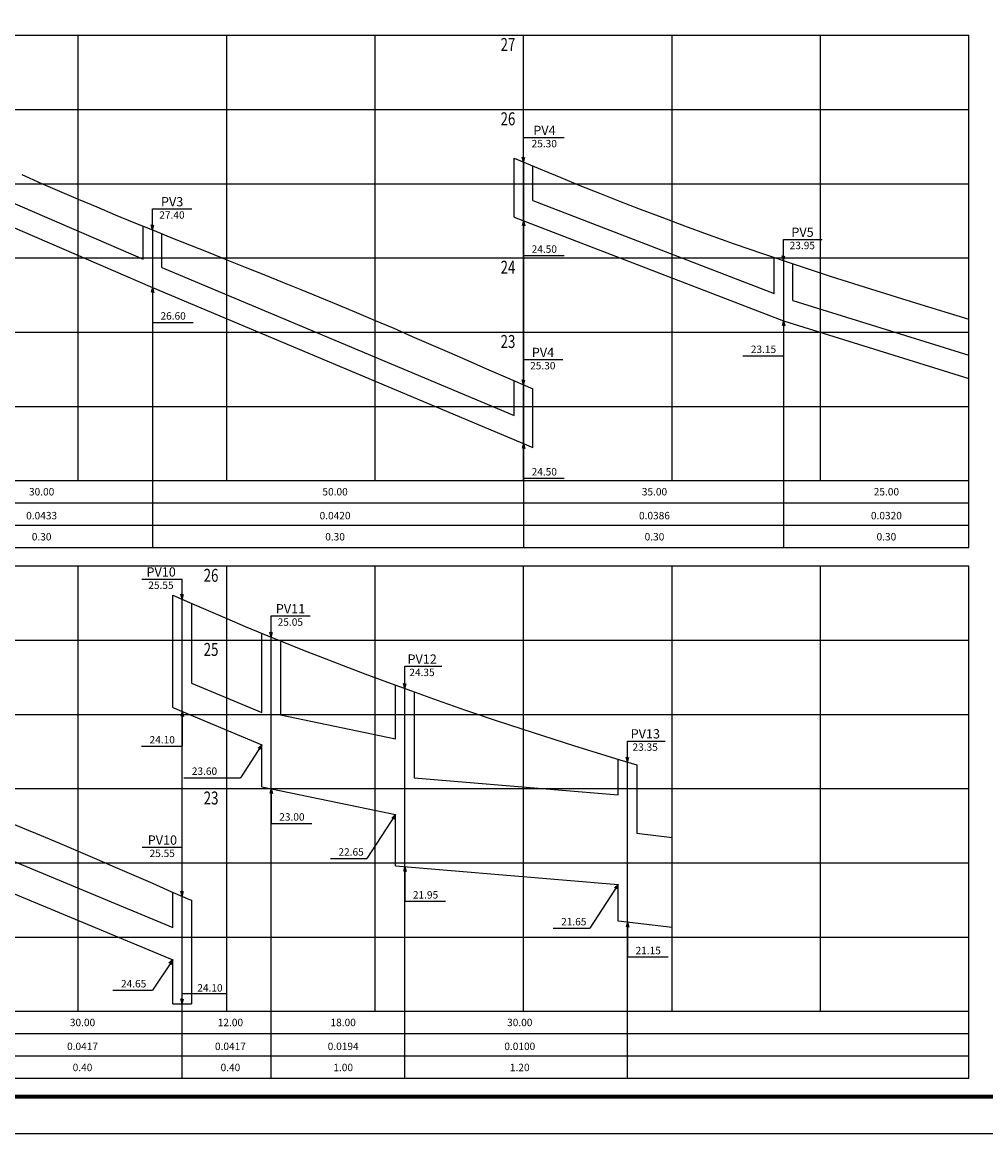
# Model space of a CAD drawing. Extents: x 349 to 2465, y -358 to 236.
# Drawn here: x 2012 to 2272, y -358 to -58 of the extents above; entities that cross this region are included whole.
import ezdxf
from ezdxf.enums import TextEntityAlignment as Align

# ---------------------------------------------------------------- set-up
doc = ezdxf.new("R2010")
doc.units = 0
doc.header["$MEASUREMENT"] = 0
doc.layers.get('0').update_dxf_attribs({"linetype": 'CONTINUOUS'})
for name, color, linetype in [('A-PRANC', 7, 'CONTINUOUS'), ('A-TEXTO-R120', 4, 'CONTINUOUS'), ('A-TEXTO-R80', 2, 'CONTINUOUS'), ('BALTAZAR_PIS_NOV99', 7, 'CONTINUOUS'), ('MALHAG', 7, 'CONTINUOUS'), ('PERFIL_DRENAGEM', 3, 'CONTINUOUS'), ('TN', 2, 'CONTINUOUS')]:
    doc.layers.add(name, color=color, linetype=linetype)
doc.styles.add('ROMANS', font='romans')

# ---------------------------------------------------------------- blocks, each defined once
blk = doc.blocks.new('A$C380D19B4')
at = {"layer": 'A-PRANC'}
blk.add_lwpolyline([(0, 0), (0, 594), (1025, 594), (1025, 0)], close=True, dxfattribs=at)
at = {"layer": 'A-PRANC', "const_width": 1}
blk.add_lwpolyline([(1015, 584), (25, 584), (25, 10), (1015, 10)], close=True, dxfattribs=at)
blk = doc.blocks.new('A$C6DCE379A')
at = {"layer": 'BALTAZAR_PIS_NOV99', "ltscale": 4000}
blk.add_blockref('A$C380D19B4', (0, 0), dxfattribs=at)
blk = doc.blocks.new('A$C08543C87')
at = {"layer": 'A-PRANC'}
blk.add_lwpolyline([(0, 0), (0, 594), (1025, 594), (1025, 0)], close=True, dxfattribs=at)

msp = doc.modelspace()

# ---------------------------------------------------------------- linework, layer by layer
at = {"layer": 'A-TEXTO-R80'}
for p, q in [((2147.435, -96.037), (2147.435, -89.438)), ((2147.435, -89.438), (2158.372, -89.438)), ((2147.435, -96.037), (2147.08, -94.693)), ((2147.435, -96.037), (2147.791, -94.693)), ((2047.435, -114.328), (2047.435, -108.674)), ((2047.435, -108.674), (2058.058, -108.674)), ((2047.435, -114.328), (2047.08, -112.984)), ((2047.435, -114.328), (2047.791, -112.984)), ((2147.435, -111.869), (2147.08, -113.213)), ((2147.435, -111.869), (2147.791, -113.213)), ((2147.435, -111.869), (2147.435, -121.238)), ((2217.435, -122.614), (2217.435, -116.884)), ((2217.435, -116.884), (2227.908, -116.884)), ((2147.435, -121.238), (2158.377, -121.238)), ((2217.435, -122.614), (2217.08, -121.27)), ((2217.435, -122.614), (2217.791, -121.27)), ((2047.435, -129.869), (2047.08, -131.213)), ((2047.435, -129.869), (2047.791, -131.213)), ((2047.435, -129.869), (2047.435, -139.238)), ((2047.435, -139.238), (2058.377, -139.238)), ((2217.435, -138.869), (2217.08, -140.213)), ((2217.435, -138.869), (2217.791, -140.213)), ((2217.435, -138.869), (2217.435, -148.238)), ((2147.435, -156.037), (2147.435, -149.271)), ((2147.435, -149.271), (2157.977, -149.271)), ((2206.493, -148.238), (2217.435, -148.238)), ((2147.435, -156.037), (2147.08, -154.693)), ((2147.435, -156.037), (2147.791, -154.693)), ((2147.435, -171.869), (2147.08, -173.213)), ((2147.435, -171.869), (2147.791, -173.213)), ((2147.435, -171.869), (2147.435, -181.238)), ((2147.435, -181.238), (2158.377, -181.238)), ((2044.581, -208.431), (2055.435, -208.431)), ((2055.435, -213.863), (2055.435, -208.431)), ((2055.435, -213.863), (2055.08, -212.519)), ((2055.435, -213.863), (2055.791, -212.519)), ((2079.435, -224.037), (2079.435, -218.35)), ((2079.435, -218.35), (2089.956, -218.35)), ((2079.435, -224.037), (2079.08, -222.693)), ((2079.435, -224.037), (2079.791, -222.693)), ((2115.435, -237.914), (2115.435, -231.912)), ((2115.435, -231.912), (2125.428, -231.912)), ((2115.435, -237.914), (2115.08, -236.57)), ((2115.435, -237.914), (2115.791, -236.57)), ((2055.435, -244.077), (2055.08, -245.421)), ((2055.435, -244.077), (2055.791, -245.421)), ((2055.435, -244.077), (2055.435, -253.447)), ((2044.493, -253.447), (2055.435, -253.447)), ((2076.935, -253.035), (2071.149, -261.919)), ((2076.935, -253.035), (2075.904, -253.967)), ((2076.935, -253.035), (2076.5, -254.356)), ((2175.435, -257.731), (2175.435, -252.042)), ((2175.435, -252.042), (2185.555, -252.042)), ((2175.435, -257.731), (2175.08, -256.388)), ((2175.435, -257.731), (2175.791, -256.388)), ((2055.882, -261.919), (2071.149, -261.919)), ((2079.435, -264.869), (2079.08, -266.213)), ((2079.435, -264.869), (2079.791, -266.213)), ((2079.435, -264.869), (2079.435, -274.238)), ((2112.935, -271.869), (2105.245, -283.675)), ((2112.935, -271.869), (2111.904, -272.801)), ((2112.935, -271.869), (2112.5, -273.189)), ((2079.435, -274.238), (2090.377, -274.238)), ((2044.686, -280.671), (2055.435, -280.671)), ((2055.435, -293.863), (2055.435, -280.671)), ((2095.386, -283.675), (2105.245, -283.675)), ((2115.435, -285.869), (2115.08, -287.213)), ((2115.435, -285.869), (2115.791, -287.213)), ((2115.435, -285.869), (2115.435, -295.238)), ((2055.435, -293.863), (2055.08, -292.519)), ((2055.435, -293.863), (2055.791, -292.519)), ((2172.935, -290.66), (2165.245, -302.466)), ((2172.935, -290.66), (2171.904, -291.592)), ((2172.935, -290.66), (2172.5, -291.981)), ((2115.435, -295.238), (2126.377, -295.238)), ((2155.386, -302.466), (2165.245, -302.466)), ((2175.435, -300.869), (2175.08, -302.213)), ((2175.435, -300.869), (2175.791, -302.213)), ((2175.435, -300.869), (2175.435, -310.238)), ((2052.935, -310.994), (2047.478, -319.179)), ((2052.935, -310.994), (2051.894, -311.914)), ((2052.935, -310.994), (2052.486, -312.309)), ((2175.435, -310.238), (2186.377, -310.238)), ((2036.793, -319.179), (2047.478, -319.179)), ((2055.435, -322.869), (2055.435, -320.039)), ((2055.435, -320.039), (2067.435, -320.039)), ((2055.435, -322.869), (2055.08, -321.525)), ((2055.435, -322.869), (2055.791, -321.525))]:
    msp.add_line(p, q, dxfattribs=at)
at = {"layer": 'MALHAG'}
for p, q in [((2027.435, -181.869), (2027.435, -61.869)), ((2067.435, -181.869), (2067.435, -61.869)), ((2107.435, -181.869), (2107.435, -61.869)), ((2147.435, -181.869), (2147.435, -61.869)), ((2187.435, -181.869), (2187.435, -61.869)), ((2227.435, -181.869), (2227.435, -61.869)), ((2267.435, -199.869), (2267.435, -61.869)), ((2027.435, -324.869), (2027.435, -204.869)), ((2067.435, -324.869), (2067.435, -204.869)), ((2107.435, -324.869), (2107.435, -204.869)), ((2147.435, -324.869), (2147.435, -204.869)), ((2187.435, -324.869), (2187.435, -204.869)), ((2227.435, -324.869), (2227.435, -204.869))]:
    msp.add_line(p, q, dxfattribs=at)
at = {"layer": 'MALHAG', "color": 1}
for p, q in [((2147.435, -96.07), (2147.435, -199.869)), ((2047.435, -114.301), (2047.435, -199.869)), ((2217.435, -122.614), (2217.435, -199.869)), ((2055.435, -342.869), (2055.435, -213.863)), ((2079.435, -342.869), (2079.435, -224.037)), ((2115.435, -342.869), (2115.435, -237.914)), ((2175.435, -342.869), (2175.435, -257.731)), ((2079.435, -342.869), (2079.435, -304.037)), ((2115.435, -342.869), (2115.435, -317.914)), ((2175.435, -342.869), (2175.435, -337.731))]:
    msp.add_line(p, q, dxfattribs=at)
at = {"layer": 'MALHAG', "linetype": 'CONTINUOUS'}
for p, q in [((1470.035, -181.869), (2267.435, -181.869)), ((1478.226, -187.869), (2267.435, -187.869)), ((1478.226, -193.869), (2267.435, -193.869)), ((1470.035, -324.869), (2267.435, -324.869)), ((1478.226, -330.869), (2267.435, -330.869)), ((1478.226, -336.869), (2267.435, -336.869))]:
    msp.add_line(p, q, dxfattribs=at)
for points in [[(1507.435, -61.869), (2267.435, -61.869)], [(1507.435, -81.869), (2267.435, -81.869)], [(1507.435, -101.869), (2267.435, -101.869)], [(1507.435, -121.869), (2267.435, -121.869)], [(1507.435, -141.869), (2267.435, -141.869)], [(1507.435, -161.869), (2267.435, -161.869)], [(1507.435, -181.869), (2267.435, -181.869)], [(1507.435, -181.869), (2267.435, -181.869)], [(1470.035, -199.869), (2267.435, -199.869)], [(1470.035, -342.869), (2267.435, -342.869), (2267.435, -204.869)], [(1507.435, -204.869), (2267.435, -204.869)], [(1507.435, -224.869), (2267.435, -224.869)], [(1507.435, -244.869), (2267.435, -244.869)], [(1507.435, -264.869), (2267.435, -264.869)], [(1507.435, -284.869), (2267.435, -284.869)], [(1507.435, -304.869), (2267.435, -304.869)], [(1507.435, -324.869), (2267.435, -324.869)]]:
    msp.add_lwpolyline(points, dxfattribs=at)
at = {"layer": 'PERFIL_DRENAGEM', "linetype": 'CONTINUOUS'}
for p, q in [((2144.935, -110.904), (2144.935, -94.982)), ((2149.935, -106.402), (2149.935, -97.091)), ((2044.935, -122.246), (2044.935, -113.308)), ((2049.935, -124.411), (2049.935, -115.34)), ((2214.935, -131.474), (2214.935, -121.869)), ((2219.935, -133.362), (2219.935, -123.458)), ((2144.935, -164.311), (2144.935, -154.967)), ((2149.935, -172.919), (2149.935, -157.106)), ((2052.935, -243.035), (2052.935, -212.774)), ((2076.935, -244.369), (2076.935, -223.013)), ((2112.935, -251.437), (2112.935, -236.997)), ((2076.935, -264.346), (2076.935, -253.035)), ((2172.935, -266.577), (2172.935, -256.971)), ((2112.935, -285.66), (2112.935, -271.869)), ((2052.935, -302.327), (2052.935, -292.774)), ((2172.935, -300.569), (2172.935, -290.66)), ((2052.935, -322.869), (2052.935, -310.994))]:
    msp.add_line(p, q, dxfattribs=at)
at = {"layer": 'PERFIL_DRENAGEM', "ltscale": 4000}
for p, q in [((1989.935, -98.413), (2044.935, -122.246)), ((1984.935, -102.785), (2047.435, -129.869)), ((2149.935, -106.402), (2214.935, -131.474)), ((2144.935, -110.904), (2217.435, -138.869)), ((2049.935, -124.411), (2144.935, -164.311)), ((2047.435, -129.869), (2149.935, -172.919)), ((2219.935, -133.362), (2267.435, -148.087)), ((2217.435, -138.869), (2267.435, -154.369)), ((2057.935, -214.951), (2057.935, -236.452)), ((2081.935, -225.333), (2081.935, -244.959)), ((2057.935, -236.452), (2076.935, -244.369)), ((2117.935, -238.824), (2117.935, -261.994)), ((2052.935, -243.035), (2076.935, -253.035)), ((2081.935, -244.959), (2112.935, -251.437)), ((2177.935, -258.49), (2177.935, -276.997)), ((2117.935, -261.994), (2172.935, -266.577)), ((2076.935, -264.346), (2112.935, -271.869)), ((2187.435, -278.137), (2177.935, -276.997)), ((1997.935, -279.41), (2052.935, -302.327)), ((1994.666, -286.715), (2052.935, -310.994)), ((2112.935, -285.66), (2172.935, -290.66)), ((2057.935, -294.951), (2057.935, -322.869)), ((2187.435, -302.309), (2172.935, -300.569)), ((2052.935, -322.869), (2057.935, -322.869))]:
    msp.add_line(p, q, dxfattribs=at)
at = {"layer": 'TN'}
for points in [[(2144.935, -94.982), (2152.442, -98.148), (2157.488, -100.242), (2162.611, -102.333), (2167.852, -104.433), (2173.249, -106.556), (2178.842, -108.716), (2184.668, -110.928), (2190.769, -113.203), (2197.208, -115.563), (2204.154, -118.05), (2211.804, -120.712), (2220.352, -123.599), (2229.994, -126.76), (2240.925, -130.242), (2253.34, -134.096), (2267.435, -138.37)], [(2012.26, -99.433), (2017.383, -101.698), (2022.429, -103.893), (2027.435, -106.037), (2032.435, -108.147), (2037.435, -110.229), (2042.435, -112.289), (2047.435, -114.328), (2052.435, -116.352), (2057.435, -118.365), (2062.435, -120.369), (2067.435, -122.37), (2072.435, -124.371), (2077.435, -126.375), (2082.435, -128.388), (2087.435, -130.412), (2092.435, -132.451), (2097.435, -134.511), (2102.435, -136.593), (2107.435, -138.703), (2112.435, -140.843), (2117.435, -143.005), (2122.435, -145.184), (2127.435, -147.37), (2132.435, -149.556), (2137.435, -151.735), (2142.435, -153.897), (2149.935, -157.106)], [(2052.935, -212.774), (2057.435, -214.735), (2062.435, -216.897), (2067.435, -219.037)], [(2067.435, -219.037), (2072.442, -221.148), (2077.488, -223.242), (2082.611, -225.333), (2087.852, -227.433), (2093.249, -229.556), (2098.842, -231.716), (2104.668, -233.928), (2110.769, -236.203), (2117.208, -238.563), (2124.154, -241.05), (2131.804, -243.712), (2140.352, -246.599), (2149.994, -249.76), (2160.925, -253.242), (2173.34, -257.096), (2177.935, -258.49)], [(2007.435, -273.412), (2012.435, -275.451), (2017.435, -277.511), (2022.435, -279.593), (2027.435, -281.703), (2032.435, -283.843), (2037.435, -286.005), (2042.435, -288.184), (2047.435, -290.37), (2052.435, -292.556), (2057.435, -294.735), (2057.935, -294.951)]]:
    msp.add_lwpolyline(points, dxfattribs=at)

# ---------------------------------------------------------------- block references
at = {"ltscale": 4000}
msp.add_blockref('A$C08543C87', (1440.035, -357.869), dxfattribs=at)
at = {"layer": 'BALTAZAR_PIS_NOV99', "ltscale": 4000}
msp.add_blockref('A$C6DCE379A', (1440.035, -357.869), dxfattribs=at)

# ---------------------------------------------------------------- texts
at = {"layer": 'A-TEXTO-R120', "style": 'ROMANS'}
for s, p in [('PV4', (2153.055, -88.75)), ('PV3', (2052.74, -107.986)), ('PV5', (2222.591, -116.196)), ('PV4', (2152.659, -148.583)), ('PV10', (2049.774, -207.743)), ('PV11', (2084.638, -217.662)), ('PV12', (2120.111, -231.224)), ('PV13', (2180.237, -251.354)), ('PV10', (2050.118, -279.983))]:
    msp.add_text(s, height=2.5, dxfattribs=at).set_placement(p, align=Align.CENTER)
at = {"layer": 'A-TEXTO-R80', "style": 'ROMANS'}
for s, p in [('25.30', (2153.007, -92.076)), ('27.40', (2052.692, -111.312)), ('24.50', (2153.012, -120.496)), ('23.95', (2222.543, -119.522)), ('26.60', (2053.012, -138.496)), ('23.15', (2212.07, -147.496)), ('25.30', (2152.612, -151.91)), ('24.50', (2153.012, -180.496)), ('25.55', (2049.726, -211.069)), ('25.05', (2084.591, -220.988)), ('24.35', (2120.063, -234.55)), ('24.10', (2050.07, -252.704)), ('23.35', (2180.19, -254.681)), ('23.60', (2061.458, -261.176)), ('23.00', (2085.012, -273.496)), ('25.55', (2050.07, -283.309)), ('22.65', (2100.962, -282.932)), ('21.95', (2121.012, -294.496)), ('21.65', (2160.962, -301.724)), ('21.15', (2181.012, -309.496)), ('24.65', (2042.37, -318.437)), ('24.10', (2062.925, -319.558))]:
    msp.add_text(s, height=2, dxfattribs=at).set_placement(p, align=Align.CENTER)
at = {"layer": 'TN', "color": 7, "linetype": 'CONTINUOUS', "style": 'ROMANS', "width": 0.75}
for s, p in [('27', (2141.239, -66.118)), ('26', (2141.239, -86.145)), ('24', (2141.241, -126.145)), ('23', (2141.24, -146.145)), ('26', (2061.239, -209.145)), ('25', (2061.239, -229.118)), ('23', (2061.241, -269.145))]:
    msp.add_text(s, height=3.5, dxfattribs=at).set_placement(p)
at = {"layer": 'TN', "color": 2, "style": 'ROMANS'}
for s, p in [('30.00', (2017.581, -185.88)), ('50.00', (2096.645, -185.88)), ('35.00', (2182.701, -185.88)), ('25.00', (2245.191, -185.88)), ('0.0433', (2017.581, -192.31)), ('0.0420', (2096.645, -192.31)), ('0.0386', (2182.701, -192.31)), ('0.0320', (2245.191, -192.31)), ('0.30', (2017.581, -198.006)), ('0.30', (2096.645, -198.006)), ('0.30', (2182.701, -198.006)), ('0.30', (2245.191, -198.006)), ('30.00', (2028.599, -328.88)), ('12.00', (2068.448, -328.88)), ('18.00', (2098.829, -328.88)), ('30.00', (2146.407, -328.88)), ('0.0417', (2028.599, -335.31)), ('0.0417', (2068.448, -335.31)), ('0.0194', (2098.829, -335.31)), ('0.0100', (2146.407, -335.31)), ('0.40', (2028.599, -341.006)), ('0.40', (2068.448, -341.006)), ('1.00', (2098.829, -341.006)), ('1.20', (2146.407, -341.006))]:
    msp.add_text(s, height=2, dxfattribs=at).set_placement(p, align=Align.CENTER)

doc.saveas('drawing.dxf')
